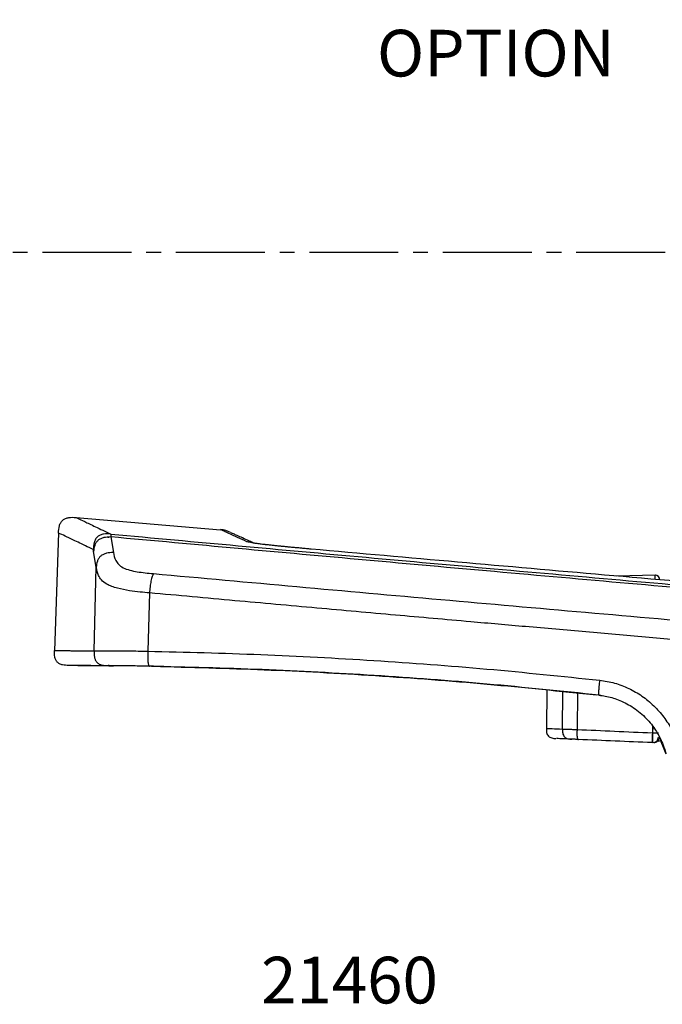
# Model space of a CAD drawing. Units: millimetres. Extents: x 10 to 381, y 26 to 504.
# Drawn here: x 186 to 255, y 105 to 211 of the extents above; entities that cross this region are included whole.
import ezdxf

# ---------------------------------------------------------------- set-up
doc = ezdxf.new("R2010")
doc.units = ezdxf.units.MM
doc.linetypes.add('CENTER2', pattern=[28.575, 19.05, -3.175, 3.175, -3.175])
doc.layers.add('APL Border', color=7, linetype='Continuous')
doc.layers.add('APL Notes', color=7, linetype='Continuous')
doc.layers.add('APL Hardware', color=8, linetype='Continuous', lineweight=15)
doc.styles.add('Arial-Bold', font='arialbd.ttf')

# ---------------------------------------------------------------- blocks, each defined once
blk = doc.blocks.new('EA303 + packer')
at = {"layer": 'APL Hardware', "linetype": 'Continuous', "lineweight": 25}
for p, q in [((-1143.23, -288.42), (-1127.75, -289.73)), ((-1145.1, -290.07), (-1145.54, -302.71)), ((-1139.52, -290.5), (-1139.23, -292.17)), ((-1141.06, -293.75), (-1141.35, -292.07)), ((-1141.3, -302.7), (-1141.06, -293.75)), ((-1081.21, -294.59), (-1085.35, -294.69)), ((-1135.38, -296.5), (-1135.54, -302.74)), ((-1140.11, -304.26), (-1139.79, -304.29)), ((-1134.93, -304.36), (-1135.46, -304.35)), ((-1135.14, -304.36), (-1134.94, -304.36)), ((-1092.84, -306.9), (-1092.88, -311.01)), ((-1091.16, -311.08), (-1091.13, -307.07)), ((-1089.56, -307.22), (-1089.59, -311.13)), ((-1087.04, -307.49), (-1087.23, -307.45)), ((-1081.52, -310.78), (-1081.53, -311.48)), ((-1081.47, -311.49), (-1081.46, -310.85)), ((-1081.47, -311.49), (-1081.53, -311.48)), ((-1080.06, -313.79), (-1080.79, -311.93)), ((-1081.49, -312.54), (-1081.55, -312.54)), ((-1080.91, -312.37), (-1080.97, -312.37))]:
    blk.add_line(p, q, dxfattribs=at)
at = {"layer": 'APL Hardware', "linetype": 'Continuous', "lineweight": 25, "flags": 128}
blk.add_lwpolyline([(-1080.97, -312.37), (-1080.97, -312.36), (-1080.97, -312.33), (-1080.97, -312.28), (-1080.97, -312.24)], dxfattribs=at)
at = {"layer": 'APL Hardware', "linetype": 'Continuous', "lineweight": 25}
for centre, radius, start, end in [((-1128, -292.71), 3, 64.1377, 85.1864), ((-1081.24, -295.09), 0.5, 359.5, 88.7518), ((-1081.49, -311.94), 0.6, 270, 359.5), ((-1081.37, -311.99), 0.55, 270, 316.5909), ((-1080.9, -311.87), 0.5, 269.5, 301.7086)]:
    blk.add_arc(centre, radius, start, end, dxfattribs=at)
blk.add_ellipse((-1080.9, -311.77), major_axis=(-0.006, -0.6), ratio=0.000127, start_param=5.261612, end_param=6.283185, dxfattribs=at)
for points, knots in [([(-1145.1, -290.08), (-1145.09, -289.82), (-1145.07, -289.44), (-1144.89, -288.98), (-1144.67, -288.69), (-1144.35, -288.5), (-1143.87, -288.38), (-1143.49, -288.4), (-1143.23, -288.42)], [0, 0, 0, 0, 0.256758, 0.381853, 0.5, 0.618148, 0.743242, 1, 1, 1, 1]), ([(-1143.23, -288.42), (-1143.19, -288.44), (-1143.1, -288.48), (-1142.37, -288.83), (-1141.24, -289.37), (-1140.09, -289.92), (-1139.51, -290.19)], [0, 0, 0, 0, 0.249977, 0.500033, 0.749986, 1, 1, 1, 1]), ([(-1141.38, -291.85), (-1141.95, -291.58), (-1143.11, -291.03), (-1144.24, -290.49), (-1144.97, -290.14), (-1145.06, -290.1), (-1145.1, -290.08)], [0, 0, 0, 0, 0.250607, 0.500783, 0.750568, 1, 1, 1, 1]), ([(-1124.95, -291.01), (-1125.29, -290.85), (-1125.97, -290.54), (-1126.74, -290.19), (-1127.3, -289.93), (-1127.67, -289.76), (-1127.72, -289.74), (-1127.75, -289.73)], [0, 0, 0, 0, 0.194411, 0.388822, 0.583529, 0.778235, 1, 1, 1, 1]), ([(-1124.22, -291.16), (-1124.37, -291.09), (-1124.82, -290.88), (-1125.39, -290.61), (-1125.97, -290.35), (-1126.36, -290.18), (-1126.57, -290.09), (-1126.66, -290.04), (-1126.65, -290.05), (-1126.65, -290.05)], [0, 0, 0, 0, 0.1106518, 0.334957, 0.5383673, 0.7167459, 0.8692505, 0.9764746, 1, 1, 1, 1]), ([(-1139.51, -290.19), (-1139.77, -290.18), (-1140.15, -290.15), (-1140.63, -290.28), (-1140.94, -290.47), (-1141.16, -290.75), (-1141.34, -291.22), (-1141.36, -291.6), (-1141.38, -291.85)], [0, 0, 0, 0, 0.258893, 0.382815, 0.499962, 0.617793, 0.74302, 1, 1, 1, 1]), ([(-1139.52, -290.5), (-1139.77, -290.51), (-1140.13, -290.53), (-1140.59, -290.68), (-1140.89, -290.87), (-1141.11, -291.13), (-1141.29, -291.53), (-1141.32, -291.86), (-1141.35, -292.07)], [0, 0, 0, 0, 0.254219, 0.379828, 0.500001, 0.620184, 0.745816, 1, 1, 1, 1]), ([(-1139.82, -290.52), (-1139.82, -290.52), (-1139.82, -290.52), (-1139.82, -290.52), (-1139.82, -290.52), (-1139.81, -290.52), (-1139.77, -290.52), (-1139.72, -290.53), (-1139.68, -290.54), (-1139.68, -290.54)], [0, 0, 0, 0, 0.094803, 0.166373, 0.202874, 0.231624, 0.29349, 0.964994, 1, 1, 1, 1]), ([(-1139.82, -290.52), (-1139.82, -290.52), (-1139.82, -290.52), (-1139.82, -290.52), (-1139.82, -290.52), (-1139.81, -290.52), (-1139.77, -290.52), (-1139.72, -290.53), (-1139.68, -290.54), (-1139.68, -290.54)], [0, 0, 0, 0, 0.0946352, 0.16638, 0.2028838, 0.2316351, 0.2934477, 0.9649917, 1, 1, 1, 1]), ([(-1139.51, -290.19), (-1139.51, -290.21), (-1139.51, -290.25), (-1139.52, -290.41), (-1139.52, -290.5)], [0, 0, 0, 0, 0.497964, 1, 1, 1, 1]), ([(-1055.22, -297.99), (-1060.03, -297.58), (-1069.66, -296.74), (-1084.07, -295.49), (-1098.24, -294.24), (-1112.18, -292.99), (-1125.88, -291.75), (-1134.97, -290.91), (-1139.52, -290.5)], [0, 0, 0, 0, 0.170268, 0.340277, 0.510179, 0.673229, 0.836451, 1, 1, 1, 1]), ([(-1139.51, -290.19), (-1134.97, -290.61), (-1125.89, -291.44), (-1112.2, -292.69), (-1098.26, -293.93), (-1084.08, -295.19), (-1069.64, -296.45), (-1060, -297.27), (-1055.17, -297.68)], [0, 0, 0, 0, 0.163315, 0.326301, 0.489113, 0.659253, 0.8295, 1, 1, 1, 1]), ([(-1118.06, -291.81), (-1118.23, -291.79), (-1118.56, -291.76), (-1119.11, -291.71), (-1119.68, -291.66), (-1120.27, -291.61), (-1120.86, -291.55), (-1121.47, -291.49), (-1122.11, -291.43), (-1122.92, -291.34), (-1123.77, -291.23), (-1124.37, -291.14), (-1124.69, -291.08), (-1124.87, -291.04), (-1124.92, -291.02), (-1124.95, -291.01)], [0, 0, 0, 0, 0.048739, 0.098077, 0.161565, 0.216913, 0.273846, 0.338405, 0.408312, 0.482538, 0.630023, 0.772232, 0.855718, 0.928571, 1, 1, 1, 1]), ([(-1141.35, -292.07), (-1141.35, -292.03), (-1141.36, -291.93), (-1141.37, -291.88), (-1141.38, -291.85)], [0, 0, 0, 0, 0.4958198, 1, 1, 1, 1]), ([(-1139.23, -292.17), (-1139.48, -292.18), (-1139.84, -292.2), (-1140.3, -292.36), (-1140.6, -292.54), (-1140.82, -292.8), (-1141, -293.2), (-1141.04, -293.53), (-1141.06, -293.75)], [0, 0, 0, 0, 0.254195, 0.379809, 0.5, 0.620199, 0.745837, 1, 1, 1, 1]), ([(-1139.23, -292.17), (-1139.17, -292.46), (-1139.08, -292.89), (-1138.7, -293.44), (-1138.23, -293.82), (-1137.49, -294.07), (-1136.4, -294.3), (-1135.53, -294.37), (-1134.95, -294.43)], [0, 0, 0, 0, 0.254816, 0.383604, 0.512809, 0.636146, 0.756205, 1, 1, 1, 1]), ([(-1118.05, -291.81), (-1118.22, -291.79), (-1118.57, -291.76), (-1119.14, -291.71), (-1119.72, -291.66), (-1120.26, -291.61), (-1120.72, -291.56), (-1121.13, -291.52), (-1121.64, -291.47), (-1122.2, -291.41), (-1122.94, -291.33), (-1123.5, -291.26), (-1123.85, -291.22), (-1124.01, -291.2), (-1124.09, -291.19), (-1124.07, -291.2), (-1124.07, -291.2)], [0, 0, 0, 0, 0.059099, 0.118724, 0.197288, 0.259942, 0.307386, 0.360678, 0.410155, 0.49648, 0.581698, 0.745545, 0.823269, 0.896925, 0.984087, 1, 1, 1, 1]), ([(-1055.03, -297.3), (-1060.3, -296.85), (-1070.85, -295.95), (-1086.64, -294.59), (-1102.39, -293.2), (-1112.84, -292.27), (-1118.06, -291.81)], [0, 0, 0, 0, 0.25011, 0.500183, 0.750165, 1, 1, 1, 1]), ([(-1135.38, -296.5), (-1135.71, -296.47), (-1136.43, -296.4), (-1137.6, -296.26), (-1138.63, -296.05), (-1139.42, -295.81), (-1140.06, -295.53), (-1140.53, -295.14), (-1140.91, -294.53), (-1141, -294.05), (-1141.06, -293.75)], [0, 0, 0, 0, 0.101473, 0.221594, 0.366333, 0.449855, 0.533548, 0.674856, 0.794198, 1, 1, 1, 1]), ([(-1134.95, -294.43), (-1134.99, -294.53), (-1135.08, -294.73), (-1135.21, -295.2), (-1135.31, -295.84), (-1135.35, -296.28), (-1135.38, -296.5)], [0, 0, 0, 0, 0.247928, 0.499997, 0.751962, 1, 1, 1, 1]), ([(-1134.95, -294.43), (-1129.83, -294.89), (-1119.61, -295.82), (-1104.17, -297.21), (-1088.68, -298.57), (-1073.14, -299.93), (-1062.76, -300.81), (-1057.58, -301.26)], [0, 0, 0, 0, 0.19995, 0.399924, 0.599924, 0.799948, 1, 1, 1, 1]), ([(-1081.24, -295.05), (-1081.24, -294.99), (-1081.24, -294.63), (-1081.24, -294.61), (-1081.24, -294.59)], [0, 0, 0, 0, 0.170744, 1, 1, 1, 1]), ([(-1081.23, -295.05), (-1081.23, -295), (-1081.22, -294.83), (-1081.22, -294.71), (-1081.22, -294.59), (-1081.22, -294.61), (-1081.22, -294.63)], [0, 0, 0, 0, 0.150182, 0.463566, 0.776952, 1, 1, 1, 1]), ([(-1057.78, -303.34), (-1059.77, -303.17), (-1063.79, -302.83), (-1069.86, -302.31), (-1076.03, -301.78), (-1082.31, -301.23), (-1088.68, -300.68), (-1094.91, -300.13), (-1101.71, -299.53), (-1109.16, -298.87), (-1117.58, -298.11), (-1126.36, -297.32), (-1132.33, -296.77), (-1135.38, -296.5)], [0, 0, 0, 0, 0.076487, 0.154315, 0.233485, 0.313997, 0.395849, 0.479041, 0.554564, 0.65839, 0.76724, 0.881111, 1, 1, 1, 1]), ([(-1144.01, -304.27), (-1144.24, -304.26), (-1144.57, -304.26), (-1144.99, -304.11), (-1145.25, -303.93), (-1145.42, -303.66), (-1145.55, -303.24), (-1145.55, -302.91), (-1145.54, -302.68)], [0, 0, 0, 0, 0.256317, 0.381541, 0.500002, 0.618427, 0.743586, 1, 1, 1, 1]), ([(-1145.54, -302.68), (-1145.54, -302.68), (-1145.52, -302.68), (-1145.44, -302.68), (-1145.32, -302.68), (-1145.17, -302.68), (-1145.03, -302.68), (-1144.9, -302.68), (-1144.8, -302.68), (-1144.7, -302.68), (-1144.61, -302.68), (-1144.49, -302.68), (-1144.35, -302.68), (-1144.07, -302.68), (-1143.66, -302.69), (-1143.1, -302.69), (-1142.52, -302.69), (-1141.92, -302.7), (-1141.5, -302.7), (-1141.3, -302.7)], [0, 0, 0, 0, 0.083703, 0.161371, 0.233004, 0.298602, 0.358165, 0.388949, 0.417833, 0.444816, 0.469897, 0.493079, 0.529221, 0.570449, 0.669069, 0.761335, 0.847245, 0.9268, 1, 1, 1, 1]), ([(-1141.3, -302.7), (-1141.3, -302.92), (-1141.31, -303.26), (-1141.18, -303.68), (-1141.01, -303.94), (-1140.75, -304.13), (-1140.44, -304.25), (-1140.22, -304.26), (-1140.11, -304.26)], [0, 0, 0, 0, 0.293678, 0.43715, 0.57301, 0.70891, 0.85246, 1, 1, 1, 1]), ([(-1141.3, -302.7), (-1141.21, -302.7), (-1141.08, -302.7), (-1140.56, -302.69), (-1139.82, -302.69), (-1138.75, -302.69), (-1137.31, -302.71), (-1136.23, -302.73), (-1135.54, -302.74)], [0, 0, 0, 0, 0.222155, 0.351663, 0.499089, 0.646952, 0.777123, 1, 1, 1, 1]), ([(-1135.54, -302.74), (-1135.55, -302.97), (-1135.56, -303.3), (-1135.55, -303.73), (-1135.52, -304.01), (-1135.48, -304.2), (-1135.41, -304.35), (-1135.35, -304.35), (-1135.32, -304.36)], [0, 0, 0, 0, 0.257287, 0.382242, 0.499998, 0.617783, 0.742785, 1, 1, 1, 1]), ([(-1135.54, -302.74), (-1131.51, -302.84), (-1123.46, -303.04), (-1111.35, -303.7), (-1099.25, -304.59), (-1091.2, -305.43), (-1087.17, -305.85)], [0, 0, 0, 0, 0.2509645, 0.5011922, 0.7508237, 1, 1, 1, 1]), ([(-1141.63, -304.28), (-1141.63, -304.28), (-1142.25, -304.27), (-1143, -304.27), (-1143.87, -304.27), (-1143.97, -304.27), (-1144.01, -304.27)], [0, 0, 0, 0, 0.0004417, 0.3335608, 0.6666632, 1, 1, 1, 1]), ([(-1143.04, -304.27), (-1142.86, -304.27), (-1142.44, -304.27), (-1141.19, -304.28), (-1139.87, -304.29), (-1139.22, -304.3)], [0, 0, 0, 0, 0.277341, 0.638671, 1, 1, 1, 1]), ([(-1141.63, -304.28), (-1141.58, -304.28), (-1141.45, -304.28), (-1141.13, -304.28), (-1140.7, -304.28), (-1140.32, -304.28), (-1140.11, -304.28)], [0, 0, 0, 0, 0.20243, 0.436518, 0.702348, 1, 1, 1, 1]), ([(-1135.32, -304.36), (-1135.92, -304.34), (-1136.83, -304.33), (-1137.98, -304.31), (-1138.71, -304.3), (-1139.21, -304.3), (-1139.61, -304.29), (-1139.72, -304.29), (-1139.79, -304.29)], [0, 0, 0, 0, 0.2498089, 0.3752512, 0.5006838, 0.6158754, 0.7506953, 1, 1, 1, 1]), ([(-1137.97, -304.31), (-1138.04, -304.31), (-1138.24, -304.31), (-1138.43, -304.31), (-1138.51, -304.31), (-1138.56, -304.3)], [0, 0, 0, 0, 0.190872, 0.532769, 1, 1, 1, 1]), ([(-1087.23, -307.45), (-1091.24, -307.04), (-1099.27, -306.2), (-1111.3, -305.31), (-1123.33, -304.66), (-1131.32, -304.46), (-1135.32, -304.36)], [0, 0, 0, 0, 0.249939, 0.49983, 0.749807, 1, 1, 1, 1]), ([(-1134.94, -304.36), (-1130.99, -304.46), (-1123.08, -304.67), (-1111.15, -305.32), (-1099.29, -306.2), (-1091.4, -307.02), (-1087.5, -307.42)], [0, 0, 0, 0, 0.2509363, 0.5018722, 0.7538374, 1, 1, 1, 1]), ([(-1087.17, -305.85), (-1087.2, -306.07), (-1087.24, -306.4), (-1087.27, -306.83), (-1087.29, -307.1), (-1087.29, -307.29), (-1087.28, -307.42), (-1087.25, -307.43), (-1087.24, -307.43)], [0, 0, 0, 0, 0.278712, 0.414227, 0.542063, 0.669939, 0.805514, 1, 1, 1, 1]), ([(-1087.17, -305.85), (-1086.64, -305.93), (-1085.56, -306.11), (-1084.04, -306.7), (-1082.62, -307.51), (-1081.36, -308.55), (-1080.28, -309.77), (-1079.46, -311.07), (-1078.87, -312.38), (-1078.65, -313.24), (-1078.53, -313.68)], [0, 0, 0, 0, 0.1308373, 0.2618726, 0.3923959, 0.5233411, 0.6541824, 0.7853033, 0.8925019, 1, 1, 1, 1]), ([(-1087.25, -307.46), (-1087.02, -307.49), (-1086.32, -307.57), (-1085.12, -307.93), (-1083.66, -308.66), (-1082.32, -309.73), (-1081.3, -310.95), (-1080.67, -312.07), (-1080.32, -312.92), (-1080.15, -313.43), (-1080.09, -313.67), (-1080.08, -313.72)], [0, 0, 0, 0, 0.066689, 0.208997, 0.370453, 0.547382, 0.712878, 0.840015, 0.927551, 0.983633, 1, 1, 1, 1]), ([(-1092.88, -311.01), (-1092.88, -311.16), (-1092.88, -311.38), (-1092.79, -311.66), (-1092.67, -311.84), (-1092.49, -311.97), (-1092.22, -312.07), (-1092, -312.09), (-1091.85, -312.09)], [0, 0, 0, 0, 0.255119, 0.380558, 0.500002, 0.619444, 0.744883, 1, 1, 1, 1]), ([(-1092.81, -311.01), (-1092.82, -311.01), (-1092.86, -311.01), (-1092.36, -311.03), (-1091.56, -311.06), (-1091.16, -311.08)], [0, 0, 0, 0, 0.199485, 0.599226, 1, 1, 1, 1]), ([(-1091.16, -311.08), (-1091.14, -311.08), (-1091.08, -311.08), (-1090.95, -311.09), (-1090.71, -311.1), (-1090.45, -311.1), (-1090.18, -311.11), (-1089.92, -311.12), (-1089.71, -311.13), (-1089.59, -311.13)], [0, 0, 0, 0, 0.148494, 0.335569, 0.488847, 0.657141, 0.737345, 0.849316, 1, 1, 1, 1]), ([(-1091.16, -311.08), (-1091.16, -311.23), (-1091.16, -311.45), (-1091.07, -311.74), (-1090.95, -311.92), (-1090.78, -312.04), (-1090.51, -312.15), (-1090.3, -312.16), (-1090.15, -312.17)], [0, 0, 0, 0, 0.255129, 0.380568, 0.499998, 0.619433, 0.744869, 1, 1, 1, 1]), ([(-1089.59, -311.13), (-1089.6, -311.29), (-1089.61, -311.51), (-1089.6, -311.79), (-1089.59, -311.97), (-1089.56, -312.09), (-1089.52, -312.19), (-1089.48, -312.2), (-1089.45, -312.2)], [0, 0, 0, 0, 0.255665, 0.380985, 0.499997, 0.619014, 0.744331, 1, 1, 1, 1]), ([(-1089.59, -311.13), (-1088.26, -311.19), (-1085.59, -311.31), (-1082.88, -311.43), (-1081.53, -311.48)], [0, 0, 0, 0, 0.5, 1, 1, 1, 1]), ([(-1090.15, -312.17), (-1090.54, -312.15), (-1091.33, -312.12), (-1091.83, -312.1), (-1091.79, -312.1), (-1091.78, -312.1)], [0, 0, 0, 0, 0.399908, 0.800063, 1, 1, 1, 1]), ([(-1089.45, -312.2), (-1089.54, -312.2), (-1089.69, -312.19), (-1089.85, -312.18), (-1089.93, -312.18), (-1090, -312.18), (-1090.05, -312.17), (-1090.1, -312.17), (-1090.13, -312.17), (-1090.15, -312.17)], [0, 0, 0, 0, 0.252801, 0.387457, 0.455945, 0.504644, 0.607081, 0.750985, 1, 1, 1, 1]), ([(-1081.55, -312.54), (-1082.87, -312.49), (-1085.52, -312.37), (-1088.14, -312.26), (-1089.45, -312.2)], [0, 0, 0, 0, 0.500003, 1, 1, 1, 1]), ([(-1081.53, -311.48), (-1081.53, -311.63), (-1081.54, -311.86), (-1081.54, -312.14), (-1081.55, -312.32), (-1081.55, -312.45), (-1081.55, -312.54), (-1081.55, -312.54), (-1081.55, -312.54)], [0, 0, 0, 0, 0.24936, 0.381347, 0.499356, 0.617268, 0.749773, 1, 1, 1, 1]), ([(-1081.49, -312.54), (-1081.49, -312.54), (-1081.49, -312.54), (-1081.49, -312.54), (-1081.49, -312.51), (-1081.49, -312.47), (-1081.49, -312.41), (-1081.48, -312.28), (-1081.48, -312.06), (-1081.48, -311.79), (-1081.47, -311.59), (-1081.47, -311.49), (-1081.47, -311.49)], [0, 0, 0, 0, 0.000034, 0.151866, 0.261603, 0.326764, 0.403465, 0.536258, 0.655271, 0.824552, 0.999966, 1, 1, 1, 1]), ([(-1081.47, -311.49), (-1081.4, -311.49), (-1081.28, -311.49), (-1081.15, -311.49), (-1081.05, -311.49), (-1080.98, -311.49), (-1080.9, -311.49), (-1080.89, -311.49), (-1080.88, -311.49)], [0, 0, 0, 0, 0.2396948, 0.3685183, 0.5000083, 0.6314903, 0.760304, 1, 1, 1, 1])]:
    blk.add_open_spline(points, degree=3, knots=knots, dxfattribs=at)

msp = doc.modelspace()

# ---------------------------------------------------------------- linework, layer by layer
at = {"layer": 'APL Border', "color": 8, "linetype": 'CENTER2', "ltscale": 0.5}
msp.add_lwpolyline([(275.69, 302.01), (312.15, 302.01), (312.15, 185.85), (36.77, 185.85), (36.77, 140.37), (63.23, 140.37)], dxfattribs=at)

# ---------------------------------------------------------------- block references
at = {"layer": 'APL Notes', "color": 8}
msp.add_blockref('EA303 + packer', (1335.15, 445.88), dxfattribs=at)

# ---------------------------------------------------------------- texts
at = {"layer": 'APL Notes', "style": 'Arial-Bold'}
for s, p in [('OPTION', (224.14, 204.71)), ('21460', (211.73, 105.4))]:
    msp.add_text(s, height=5, dxfattribs=at).set_placement(p)

doc.saveas('drawing.dxf')
